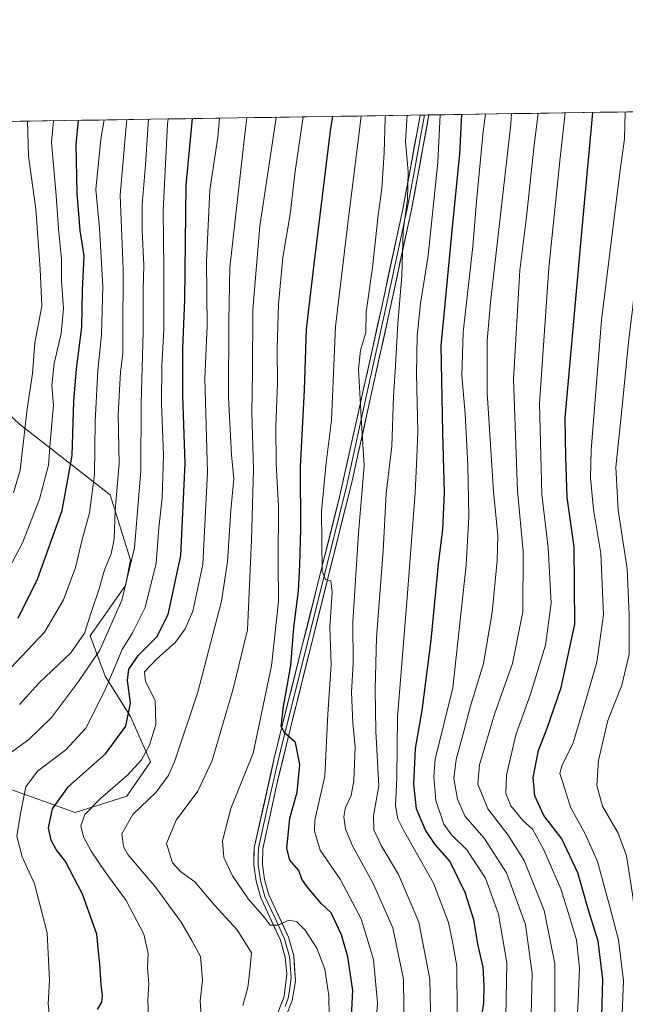
# Model space of a CAD drawing. Units: metres. Extents: x 603478 to 606907, y 4766230 to 4768595.
# Drawn here: x 604964 to 605139, y 4768311 to 4768595 of the extents above; entities that cross this region are included whole.
import ezdxf

# ---------------------------------------------------------------- set-up
doc = ezdxf.new("R2010")
doc.units = ezdxf.units.M
doc.header["$MEASUREMENT"] = 0
for name, color, linetype, lineweight in [('Arbolado forestal CxS', 92, 'Continuous', 0), ('Curva de nivel maestra', 36, 'Continuous', 30), ('Curva de nivel normal', 36, 'Continuous', 0), ('Layer 0', 7, 'Continuous', 0), ('Municipio CxS', 142, 'Continuous', 0)]:
    doc.layers.add(name, color=color, linetype=linetype, lineweight=lineweight)

# ---------------------------------------------------------------- blocks, each defined once
blk = doc.blocks.new('*U150')
at = {"layer": 'Arbolado forestal CxS', "color": 92, "linetype": 'Continuous', "lineweight": 0}
for points in [[(604959.28, 4768373.41, 780.45), (604979.7, 4768366.11, 769.83), (604994.65, 4768370.85, 765.25), (605001.58, 4768380.7, 766.34), (604995.74, 4768393.83, 772.58), (604988.45, 4768405.49, 778.54), (604984.08, 4768417.16, 785.48), (604994.29, 4768431.75, 782.85), (604995.75, 4768439.04, 783.39), (604989.91, 4768458, 789.18), (604963.66, 4768478.42, 809.35)], [(604907.37, 4768565.16, 855.18), (606870.94, 4768595.4, 797.64), (606907.15, 4766281.87, 863.51), (604694.9, 4766247.81, 699.92)]]:
    blk.add_polyline3d(points, dxfattribs=at)
blk = doc.blocks.new('*U151')
at = {"layer": 'Arbolado forestal CxS', "color": 92, "linetype": 'Continuous', "lineweight": 0}
for points in [[(604979.7, 4768366.11, 769.83), (604959.28, 4768373.41, 780.45), (604946.15, 4768393.83, 792.39), (604941.78, 4768417.16, 804.28), (604907.85, 4768439.69, 825.11), (604903.03, 4768460.38, 834.5), (604899.58, 4768473.48, 839.96), (604893.38, 4768481.06, 844.75), (604881.97, 4768494.47, 853.17), (604857.18, 4768520.72, 866.67), (604851.35, 4768533.85, 869.56), (604824.05, 4768563.88, 877.11), (604855.51, 4768564.36, 873.33), (604864.47, 4768557.19, 869.34), (604875.78, 4768555.37, 865.56), (604891.47, 4768564.92, 862.98), (604907.37, 4768565.16, 855.18), (604911.72, 4768560.42, 852.44), (604921.36, 4768549.9, 845.1), (604921.36, 4768533.85, 844.99), (604927.19, 4768517.81, 837.69), (604940.32, 4768500.3, 824.83), (604963.66, 4768478.42, 809.35), (604989.91, 4768458, 789.18), (604995.75, 4768439.04, 783.39), (604994.29, 4768431.75, 782.85), (604984.08, 4768417.16, 785.48), (604988.45, 4768405.49, 778.54), (604995.74, 4768393.83, 772.58), (605001.58, 4768380.7, 766.34), (604994.65, 4768370.85, 765.25), (604979.7, 4768366.11, 769.83)], [(604869.93, 4768291.44, 830.25), (604817.52, 4768305.24, 843.96), (604803.73, 4768348.68, 852.34), (604798.22, 4768370.74, 855.89), (604794.11, 4768376.88, 857.82), (604785.7, 4768389.45, 862.89), (604749.26, 4768383.15, 877.5), (604741.68, 4768414.18, 879.72), (604735.47, 4768442.45, 879.98), (604735.75, 4768462.02, 879.33), (604727.36, 4768472.59, 878.6), (604710.95, 4768478.79, 877.37), (604697.1, 4768479.52, 876.39), (604685.43, 4768482.44, 874.49), (604681.05, 4768490.46, 871.76), (604685.06, 4768504.68, 868.89), (604704.03, 4768522.18, 870.03), (604715.69, 4768546.98, 870.52), (604725.95, 4768562.37, 872.38), (604750.72, 4768562.75, 876.52), (604743.75, 4768542.43, 878.6), (604747.2, 4768525.88, 880.81), (604743.06, 4768507.27, 880.6), (604743.06, 4768481.75, 879.84), (604759.45, 4768469.67, 880.79), (604778.78, 4768466.39, 880.26), (604787.53, 4768453.99, 874.45), (604795.92, 4768441.96, 867.08), (604809.04, 4768433.21, 860.02), (604832.02, 4768410.23, 849.91), (604860.09, 4768369.03, 836.54), (604865.56, 4768338.76, 834.89), (604876.13, 4768305.92, 829.64), (604869.93, 4768291.44, 830.25)]]:
    blk.add_polyline3d(points, close=True, dxfattribs=at)
blk = doc.blocks.new('*U152')
at = {"layer": 'Arbolado forestal CxS', "color": 92, "linetype": 'Continuous', "lineweight": 0}
for points in [[(604824.05, 4768563.88, 877.11), (604851.35, 4768533.85, 869.56), (604857.18, 4768520.72, 866.67), (604881.97, 4768494.47, 853.17), (604893.38, 4768481.06, 844.75), (604899.58, 4768473.48, 839.96), (604903.03, 4768460.38, 834.5), (604907.85, 4768439.69, 825.11), (604941.78, 4768417.16, 804.28), (604946.15, 4768393.83, 792.39), (604959.28, 4768373.41, 780.45), (604979.7, 4768366.11, 769.83), (604994.65, 4768370.85, 765.25), (605001.58, 4768380.7, 766.34), (604995.74, 4768393.83, 772.58), (604988.45, 4768405.49, 778.54), (604984.08, 4768417.16, 785.48), (604994.29, 4768431.75, 782.85), (604995.75, 4768439.04, 783.39), (604989.91, 4768458, 789.18), (604963.66, 4768478.42, 809.35), (604940.32, 4768500.3, 824.83), (604927.19, 4768517.81, 837.69), (604921.36, 4768533.85, 844.99), (604921.36, 4768549.9, 845.1), (604911.72, 4768560.42, 852.44), (604907.37, 4768565.16, 855.18)], [(604855.51, 4768564.36, 873.33), (604864.47, 4768557.19, 869.34), (604875.78, 4768555.37, 865.56), (604891.47, 4768564.92, 862.98)], [(604725.95, 4768562.37, 872.38), (604715.69, 4768546.98, 870.52), (604704.03, 4768522.18, 870.03), (604685.06, 4768504.68, 868.89), (604681.05, 4768490.46, 871.76), (604685.43, 4768482.44, 874.49), (604697.1, 4768479.52, 876.39), (604710.95, 4768478.79, 877.37), (604727.36, 4768472.59, 878.6), (604735.75, 4768462.02, 879.33), (604735.47, 4768442.45, 879.98), (604741.68, 4768414.18, 879.72), (604749.26, 4768383.15, 877.5), (604785.7, 4768389.45, 862.89), (604794.11, 4768376.88, 857.82), (604798.22, 4768370.74, 855.89), (604803.73, 4768348.68, 852.34), (604817.52, 4768305.24, 843.96), (604869.93, 4768291.44, 830.25), (604876.13, 4768305.92, 829.64), (604865.56, 4768338.76, 834.89), (604860.09, 4768369.03, 836.54), (604832.02, 4768410.23, 849.91), (604809.04, 4768433.21, 860.02), (604795.92, 4768441.96, 867.08), (604787.53, 4768453.99, 874.45), (604778.78, 4768466.39, 880.26), (604759.45, 4768469.67, 880.79), (604743.06, 4768481.75, 879.84), (604743.06, 4768507.27, 880.6), (604747.2, 4768525.88, 880.81), (604743.75, 4768542.43, 878.6), (604750.72, 4768562.75, 876.52)]]:
    blk.add_polyline3d(points, dxfattribs=at)
blk = doc.blocks.new('*U153')
at = {"layer": 'Arbolado forestal CxS', "color": 92, "linetype": 'Continuous', "lineweight": 0}
for points in [[(604824.05, 4768563.88, 877.11), (604851.35, 4768533.85, 869.56), (604857.18, 4768520.72, 866.67), (604881.97, 4768494.47, 853.17), (604893.38, 4768481.06, 844.75), (604899.58, 4768473.48, 839.96), (604903.03, 4768460.38, 834.5), (604907.85, 4768439.69, 825.11), (604941.78, 4768417.16, 804.28), (604946.15, 4768393.83, 792.39), (604959.28, 4768373.41, 780.45), (604979.7, 4768366.11, 769.83), (604994.65, 4768370.85, 765.25), (605001.58, 4768380.7, 766.34), (604995.74, 4768393.83, 772.58), (604988.45, 4768405.49, 778.54), (604984.08, 4768417.16, 785.48), (604994.29, 4768431.75, 782.85), (604995.75, 4768439.04, 783.39), (604989.91, 4768458, 789.18), (604963.66, 4768478.42, 809.35), (604940.32, 4768500.3, 824.83), (604927.19, 4768517.81, 837.69), (604921.36, 4768533.85, 844.99), (604921.36, 4768549.9, 845.1), (604911.72, 4768560.42, 852.44), (604907.37, 4768565.16, 855.18)], [(604855.51, 4768564.36, 873.33), (604864.47, 4768557.19, 869.34), (604875.78, 4768555.37, 865.56), (604891.47, 4768564.92, 862.98)], [(604725.95, 4768562.37, 872.38), (604715.69, 4768546.98, 870.52), (604704.03, 4768522.18, 870.03), (604685.06, 4768504.68, 868.89), (604681.05, 4768490.46, 871.76), (604685.43, 4768482.44, 874.49), (604697.1, 4768479.52, 876.39), (604710.95, 4768478.79, 877.37), (604727.36, 4768472.59, 878.6), (604735.75, 4768462.02, 879.33), (604735.47, 4768442.45, 879.98), (604741.68, 4768414.18, 879.72), (604749.26, 4768383.15, 877.5), (604785.7, 4768389.45, 862.89), (604794.11, 4768376.88, 857.82), (604798.22, 4768370.74, 855.89), (604803.73, 4768348.68, 852.34), (604817.52, 4768305.24, 843.96), (604869.93, 4768291.44, 830.25), (604876.13, 4768305.92, 829.64), (604865.56, 4768338.76, 834.89), (604860.09, 4768369.03, 836.54), (604832.02, 4768410.23, 849.91), (604809.04, 4768433.21, 860.02), (604795.92, 4768441.96, 867.08), (604787.53, 4768453.99, 874.45), (604778.78, 4768466.39, 880.26), (604759.45, 4768469.67, 880.79), (604743.06, 4768481.75, 879.84), (604743.06, 4768507.27, 880.6), (604747.2, 4768525.88, 880.81), (604743.75, 4768542.43, 878.6), (604750.72, 4768562.75, 876.52)]]:
    blk.add_polyline3d(points, dxfattribs=at)
blk = doc.blocks.new('*U154')
at = {"layer": 'Curva de nivel normal', "color": 36, "linetype": 'Continuous', "lineweight": 0}
blk.add_polyline3d([(605143.46, 4768304.91, 690), (605143.96, 4768317.85, 690), (605142.1, 4768333, 690), (605141.01, 4768342.51, 690), (605139.27, 4768353.57, 690), (605136.81, 4768360.14, 690), (605132.28, 4768367.92, 690), (605130.63, 4768373.86, 690), (605131.17, 4768381.16, 690), (605133.85, 4768392.7, 690), (605137.92, 4768402.9, 690), (605140, 4768411.9, 690), (605139.99, 4768423.23, 690), (605139.44, 4768436.56, 690), (605136.86, 4768453.51, 690), (605136.17, 4768466.02, 690), (605137.9, 4768482.51, 690), (605139.81, 4768502.08, 690), (605141.07, 4768512.3, 690), (605142.64, 4768528.51, 690), (605145.9, 4768548.59, 690), (605148.39, 4768559.77, 690), (605149.43, 4768568.89, 690)], dxfattribs=at)
blk = doc.blocks.new('*U156')
at = {"layer": 'Curva de nivel normal', "color": 36, "linetype": 'Continuous', "lineweight": 0}
blk.add_polyline3d([(604956.03, 4768379.79, 785), (604966.36, 4768387.23, 785), (604972.91, 4768393.55, 785), (604980.67, 4768404.02, 785), (604986.93, 4768413.09, 785), (604993.27, 4768427.49, 785), (604996.89, 4768442.63, 785), (604998.79, 4768464.93, 785), (604998.8, 4768484.45, 785), (604999.42, 4768505.09, 785), (604999.4, 4768517.35, 785), (604999.62, 4768524.43, 785), (604999.09, 4768534.4, 785), (604999.12, 4768541.89, 785), (605000.07, 4768553.43, 785), (605000.92, 4768566.6, 785)], dxfattribs=at)
blk = doc.blocks.new('*U159')
at = {"layer": 'Curva de nivel normal', "color": 36, "linetype": 'Continuous', "lineweight": 0}
blk.add_polyline3d([(604961.87, 4768458.59, 810), (604963.88, 4768465.12, 810), (604965.82, 4768482.8, 810), (604967.44, 4768493.09, 810), (604968.04, 4768501.89, 810), (604970.08, 4768512.56, 810), (604969.64, 4768523.23, 810), (604968.4, 4768540.56, 810), (604966.26, 4768555.9, 810), (604965.92, 4768566.06, 810)], dxfattribs=at)
blk = doc.blocks.new('*U161')
at = {"layer": 'Curva de nivel normal', "color": 36, "linetype": 'Continuous', "lineweight": 0}
blk.add_polyline3d([(605028.26, 4768310.22, 760), (605029.68, 4768315.45, 760), (605030.32, 4768320.38, 760), (605030.72, 4768325.49, 760), (605026.65, 4768332.2, 760), (605020.05, 4768339.25, 760), (605014.32, 4768346.06, 760), (605010.35, 4768348.92, 760), (605007.89, 4768351.56, 760), (605006.17, 4768357.17, 760), (605008.92, 4768363.91, 760), (605015.22, 4768372.24, 760), (605019.36, 4768381.14, 760), (605025.46, 4768401.85, 760), (605029.58, 4768418.91, 760), (605030.78, 4768444.92, 760), (605031.37, 4768465.32, 760), (605030.86, 4768481.92, 760), (605031.03, 4768493.32, 760), (605031.14, 4768511.56, 760), (605033.19, 4768535.64, 760), (605037.68, 4768565.8, 760), (605037.86, 4768567.17, 760)], dxfattribs=at)
blk = doc.blocks.new('*U162')
at = {"layer": 'Curva de nivel normal', "color": 36, "linetype": 'Continuous', "lineweight": 0}
blk.add_polyline3d([(605016.16, 4768307.13, 765), (605015.88, 4768311.62, 765), (605016.58, 4768317.57, 765), (605016.02, 4768324.48, 765), (605013.6, 4768328.86, 765), (605010.4, 4768334.38, 765), (605003.08, 4768344.41, 765), (604995.02, 4768353.91, 765), (604993.71, 4768356.21, 765), (604993.29, 4768359.92, 765), (604996.47, 4768365.54, 765), (605003.2, 4768372, 765), (605006.64, 4768376.65, 765), (605008.46, 4768380.76, 765), (605015.23, 4768400.9, 765), (605018.96, 4768415.32, 765), (605022.13, 4768427.22, 765), (605023.8, 4768438.57, 765), (605024.76, 4768453.54, 765), (605025.62, 4768462.57, 765), (605024.94, 4768469.56, 765), (605024.07, 4768486.23, 765), (605024.16, 4768508.18, 765), (605024.49, 4768523.7, 765), (605029.05, 4768563.93, 765), (605029.38, 4768567.04, 765)], dxfattribs=at)
blk = doc.blocks.new('*U164')
at = {"layer": 'Curva de nivel normal', "color": 36, "linetype": 'Continuous', "lineweight": 0}
blk.add_polyline3d([(605021.47785, 4768566.918139, 770), (605020.98, 4768561.46, 770), (605018.71, 4768546.12, 770), (605017.78, 4768525.56, 770), (605017.9, 4768506.9, 770), (605017.3, 4768491.66, 770), (605018.07, 4768464.49, 770), (605016.72, 4768437.86, 770), (605013.79, 4768424.29, 770), (605011.54, 4768419.2, 770), (605008.76, 4768415.34, 770), (605003.32, 4768410.44, 770), (604999.78, 4768406.74, 770), (605000.06, 4768403.94, 770), (605002.86, 4768398.51, 770), (605003.12, 4768391.5, 770), (605001.29, 4768385.57, 770), (604998.9, 4768381.31, 770), (604994.85, 4768376.91, 770), (604987.03, 4768370.17, 770), (604982.57, 4768365.47, 770), (604981.4, 4768362.28, 770), (604982.17, 4768359.04, 770), (604984.4, 4768354.89, 770), (604988.46, 4768348.89, 770), (604994.52, 4768340.65, 770), (604999.6, 4768330.89, 770), (605000.82, 4768325.32, 770), (605000.7, 4768321.13, 770), (605001.08, 4768316.56, 770), (605000.81, 4768311.7, 770), (605000.95, 4768306.76, 770)], dxfattribs=at)
blk = doc.blocks.new('*U166')
at = {"layer": 'Curva de nivel normal', "color": 36, "linetype": 'Continuous', "lineweight": 0}
blk.add_polyline3d([(604973.45, 4768566.18, 805), (604972.92, 4768559.93, 805), (604974.29, 4768544.56, 805), (604974.91, 4768534.91, 805), (604975.76, 4768526.2, 805), (604975.75, 4768519.85, 805), (604976.39, 4768511.82, 805), (604975.68, 4768504.66, 805), (604973.64, 4768495.92, 805), (604972.97, 4768489.56, 805), (604973.47, 4768483.86, 805), (604972.6, 4768474.22, 805), (604972.02, 4768466.56, 805), (604969.47, 4768456.69, 805), (604964.5, 4768444.06, 805), (604957.63, 4768431.3, 805)], dxfattribs=at)
blk = doc.blocks.new('*U167')
at = {"layer": 'Curva de nivel normal', "color": 36, "linetype": 'Continuous', "lineweight": 0}
blk.add_polyline3d([(605118.54, 4768306.24, 710), (605118.55, 4768322.34, 710), (605115.4, 4768337.76, 710), (605109.62, 4768352.18, 710), (605104.99, 4768359.5, 710), (605099.1, 4768367.18, 710), (605096.28, 4768374.24, 710), (605096.74, 4768379.91, 710), (605101.02, 4768394.57, 710), (605106.28, 4768409.23, 710), (605109.24, 4768424.16, 710), (605109.32, 4768441.62, 710), (605107.71, 4768459.16, 710), (605106.59, 4768491.34, 710), (605108.43, 4768523, 710), (605110.29, 4768538.34, 710), (605112.45, 4768558.23, 710), (605113.66, 4768568.34, 710)], dxfattribs=at)
blk = doc.blocks.new('*U171')
at = {"layer": 'Curva de nivel normal', "color": 36, "linetype": 'Continuous', "lineweight": 0}
blk.add_polyline3d([(604972.84, 4768302.32, 780), (604971.91, 4768310.79, 780), (604972.3, 4768317.46, 780), (604971.63, 4768331.28, 780), (604967.95, 4768345.45, 780), (604964.44, 4768353.29, 780), (604962.87, 4768359.26, 780), (604963.94, 4768365.78, 780), (604965.52, 4768373.5, 780), (604968.88, 4768378.04, 780), (604977.03, 4768384.2, 780), (604982.86, 4768390.48, 780), (604988.42, 4768401.57, 780), (604993.31, 4768413.23, 780), (604996.36, 4768418.04, 780), (604999.99, 4768425.43, 780), (605003.14, 4768438.16, 780), (605003.91, 4768448.46, 780), (605004.88, 4768457.09, 780), (605005.34, 4768469.46, 780), (605004.74, 4768484.27, 780), (605004.79, 4768495.34, 780), (605005.36, 4768505.67, 780), (605005.4, 4768523.56, 780), (605005.2, 4768540.23, 780), (605006.5, 4768565.22, 780), (605006.65032, 4768566.68979, 780)], dxfattribs=at)
blk = doc.blocks.new('*U173')
at = {"layer": 'Curva de nivel normal', "color": 36, "linetype": 'Continuous', "lineweight": 0}
blk.add_polyline3d([(604959.48, 4768406.24, 795), (604970.83, 4768418.23, 795), (604976.42, 4768427.61, 795), (604979.83, 4768436.98, 795), (604981.64, 4768444.7, 795), (604983.86, 4768452.81, 795), (604985.37, 4768463.88, 795), (604985.55, 4768479.18, 795), (604986.31, 4768493.9, 795), (604987.38, 4768504.23, 795), (604987.78, 4768518.23, 795), (604986.78, 4768535.07, 795), (604985.74, 4768546.26, 795), (604987.18, 4768560.87, 795), (604988.16, 4768566.41, 795)], dxfattribs=at)
blk = doc.blocks.new('*U176')
at = {"layer": 'Curva de nivel normal', "color": 36, "linetype": 'Continuous', "lineweight": 0}
blk.add_polyline3d([(605069.55, 4768567.66, 740), (605069.39, 4768566.89, 740), (605069.14, 4768556.9, 740), (605068.5, 4768546.56, 740), (605067.44, 4768538.84, 740), (605065.81, 4768523.68, 740), (605063.92, 4768510.84, 740), (605063.88, 4768504.9, 740), (605062.3, 4768499.82, 740), (605061.76, 4768494.32, 740), (605062.51, 4768480.39, 740), (605063.39, 4768466.33, 740), (605061.69, 4768446.91, 740), (605060.08, 4768421.23, 740), (605060.13, 4768409.23, 740), (605059.73, 4768400.9, 740), (605060.06, 4768392.07, 740), (605060.72, 4768384.94, 740), (605060.39, 4768375.28, 740), (605059.64, 4768370.96, 740), (605057.92, 4768367.57, 740), (605057.52, 4768364.88, 740), (605057.96, 4768361.27, 740), (605059.96, 4768356.46, 740), (605066.05, 4768345.39, 740), (605071.61, 4768332.77, 740), (605074.7, 4768317.92, 740), (605074.93, 4768301.97, 740)], dxfattribs=at)
blk = doc.blocks.new('*U177')
at = {"layer": 'Curva de nivel normal', "color": 36, "linetype": 'Continuous', "lineweight": 0}
blk.add_polyline3d([(605082.65, 4768304.18, 735), (605082.37, 4768317.86, 735), (605079.17, 4768334.4, 735), (605073.3, 4768348.2, 735), (605068.3, 4768356.56, 735), (605066.15, 4768361.09, 735), (605066.03, 4768365.25, 735), (605067.56, 4768373.74, 735), (605066.69, 4768389.64, 735), (605066.57, 4768401.63, 735), (605066.92, 4768416.68, 735), (605068.87, 4768441.74, 735), (605069.75, 4768458.33, 735), (605071.37, 4768472.07, 735), (605071.86, 4768486.38, 735), (605072.33, 4768493.66, 735), (605073.06, 4768507.45, 735), (605074.28, 4768521.37, 735), (605074.65, 4768534.27, 735), (605075.92, 4768543.39, 735), (605076.04, 4768551.43, 735), (605075.29, 4768560.2, 735), (605075.82, 4768567.75, 735)], dxfattribs=at)
blk = doc.blocks.new('*U186')
at = {"layer": 'Curva de nivel normal', "color": 36, "linetype": 'Continuous', "lineweight": 0}
blk.add_polyline3d([(604963.69, 4768397.36, 790), (604969.36, 4768403.59, 790), (604978.48, 4768412.24, 790), (604982.42, 4768417.97, 790), (604984.25, 4768423.66, 790), (604986.73, 4768430.74, 790), (604988.28, 4768436.28, 790), (604990.19, 4768440.94, 790), (604991.06, 4768445.19, 790), (604991.35, 4768453.4, 790), (604992.46, 4768467.06, 790), (604992.21, 4768481.23, 790), (604992.87, 4768493.52, 790), (604993.53, 4768498.71, 790), (604993.52, 4768504.52, 790), (604993.67, 4768523.22, 790), (604992.79, 4768544.64, 790), (604994.5, 4768564.62, 790), (604994.66, 4768566.51, 790)], dxfattribs=at)
blk = doc.blocks.new('*U190')
at = {"layer": 'Curva de nivel normal', "color": 36, "linetype": 'Continuous', "lineweight": 0}
blk.add_polyline3d([(605137.94, 4768305.48, 695), (605138.34, 4768317.42, 695), (605136.94, 4768329.29, 695), (605134.4, 4768338.85, 695), (605130.82, 4768351.96, 695), (605127.43, 4768359.74, 695), (605123.07, 4768367.66, 695), (605120.87, 4768374.81, 695), (605119.99, 4768377.36, 695), (605120.66, 4768379.91, 695), (605123.73, 4768385.91, 695), (605126.82, 4768396.27, 695), (605130.63, 4768409.56, 695), (605132.59, 4768423.23, 695), (605131.81, 4768441.03, 695), (605129.73, 4768453.73, 695), (605128.84, 4768462.92, 695), (605129.06, 4768470.88, 695), (605132.02, 4768508.48, 695), (605135.71, 4768538.09, 695), (605137.41, 4768551.92, 695), (605138.72, 4768560.93, 695), (605138.86, 4768568.73, 695)], dxfattribs=at)
blk = doc.blocks.new('*U204')
at = {"layer": 'Curva de nivel normal', "color": 36, "linetype": 'Continuous', "lineweight": 0}
blk.add_polyline3d([(605090.23, 4768307.76, 730), (605090.13, 4768321.68, 730), (605089, 4768328.22, 730), (605087.74, 4768334.29, 730), (605083.39, 4768345.61, 730), (605074.65, 4768361.17, 730), (605073.13, 4768364.25, 730), (605072.45, 4768368.02, 730), (605072.83, 4768376.26, 730), (605072.96, 4768393.66, 730), (605075.77, 4768428.24, 730), (605078.08, 4768458.56, 730), (605078.57, 4768468.9, 730), (605078.87, 4768476.23, 730), (605078.46, 4768493.01, 730), (605078.73, 4768504, 730), (605079.67, 4768513.34, 730), (605081.84, 4768527.23, 730), (605084.68, 4768554.23, 730), (605085.35, 4768567.9, 730)], dxfattribs=at)
blk = doc.blocks.new('*U208')
at = {"layer": 'Curva de nivel normal', "color": 36, "linetype": 'Continuous', "lineweight": 0}
blk.add_polyline3d([(605121.47, 4768568.46, 705), (605120.04, 4768555.48, 705), (605116.74, 4768523.63, 705), (605114.07, 4768484.34, 705), (605114.77, 4768458.11, 705), (605116.56, 4768442.78, 705), (605117.42, 4768426.64, 705), (605115.86, 4768414.52, 705), (605111.5, 4768400.32, 705), (605107.2, 4768388.57, 705), (605104.5, 4768376.93, 705), (605104.32, 4768371.55, 705), (605105.83, 4768368.05, 705), (605109.39, 4768363.71, 705), (605112.07, 4768361.28, 705), (605115.26, 4768355.53, 705), (605120.23, 4768344.03, 705), (605122.52, 4768336.9, 705), (605124.77, 4768329.27, 705), (605125.65, 4768321.09, 705), (605125.24, 4768311.64, 705), (605124.59, 4768299.76, 705)], dxfattribs=at)
blk = doc.blocks.new('*U209')
at = {"layer": 'Curva de nivel normal', "color": 36, "linetype": 'Continuous', "lineweight": 0}
blk.add_polyline3d([(605062.53, 4768567.55, 745), (605062.06, 4768564.36, 745), (605058.65, 4768536.45, 745), (605055.05, 4768506.7, 745), (605053.9, 4768479.56, 745), (605052.37, 4768467.23, 745), (605051.06, 4768453.23, 745), (605051.11, 4768444.39, 745), (605051.2, 4768435.88, 745), (605052.18, 4768433.47, 745), (605053.75, 4768433.11, 745), (605054.09, 4768429.84, 745), (605053.47, 4768419.69, 745), (605053.84, 4768408.88, 745), (605052.83, 4768394.56, 745), (605052.01, 4768376.63, 745), (605049.12, 4768363.85, 745), (605048.97, 4768360.69, 745), (605050.62, 4768355.18, 745), (605056.38, 4768346.76, 745), (605062.47, 4768335.3, 745), (605066.1, 4768323.57, 745), (605067.25, 4768311, 745), (605065.98, 4768293.17, 745)], dxfattribs=at)
blk = doc.blocks.new('*U212')
at = {"layer": 'Curva de nivel normal', "color": 36, "linetype": 'Continuous', "lineweight": 0}
blk.add_polyline3d([(605111.67, 4768307.39, 715), (605111.96, 4768319.57, 715), (605110.01, 4768333.68, 715), (605104.55, 4768348.64, 715), (605098.06, 4768358.64, 715), (605092.61, 4768364.94, 715), (605090.35, 4768369.93, 715), (605089.32, 4768375.88, 715), (605089.93, 4768381.43, 715), (605092.04, 4768388.83, 715), (605094.01, 4768396.57, 715), (605097.88, 4768409.23, 715), (605100.37, 4768423.9, 715), (605101.79, 4768438.94, 715), (605102.02, 4768446.23, 715), (605100.76, 4768458.96, 715), (605098.92, 4768487.46, 715), (605098.94, 4768502.49, 715), (605099.94, 4768513.62, 715), (605105.76, 4768565.2, 715), (605105.96, 4768568.22, 715)], dxfattribs=at)
blk = doc.blocks.new('*U221')
at = {"layer": 'Curva de nivel normal', "color": 36, "linetype": 'Continuous', "lineweight": 0}
blk.add_polyline3d([(605053.2, 4768307.08, 755), (605053.18, 4768313.06, 755), (605051.94, 4768320.73, 755), (605049.69, 4768326.85, 755), (605046.29, 4768332.06, 755), (605043.78, 4768334.59, 755), (605041.63, 4768334.91, 755), (605038.35, 4768333.5, 755), (605036.2, 4768333.53, 755), (605034.41, 4768335.85, 755), (605029.8, 4768341.16, 755), (605025.25, 4768347.74, 755), (605022.73, 4768353.05, 755), (605022.38, 4768357.91, 755), (605024.78, 4768367.24, 755), (605031.25, 4768383.24, 755), (605036.59, 4768408.5, 755), (605038.57, 4768427.11, 755), (605038.43, 4768438.64, 755), (605038.55, 4768454.76, 755), (605037.93, 4768466.88, 755), (605037.79, 4768477.86, 755), (605038.27, 4768490.24, 755), (605038.19, 4768500.25, 755), (605038.56, 4768513.16, 755), (605039.81, 4768526.58, 755), (605041.96, 4768539.15, 755), (605043.44, 4768551.56, 755), (605045.74, 4768567.29, 755)], dxfattribs=at)
blk = doc.blocks.new('*U222')
at = {"layer": 'Curva de nivel normal', "color": 36, "linetype": 'Continuous', "lineweight": 0}
blk.add_polyline3d([(605098.42, 4768568.1, 720), (605097.79, 4768563.09, 720), (605095.85, 4768542.78, 720), (605094.82, 4768529.8, 720), (605092, 4768504.99, 720), (605091.61, 4768492.44, 720), (605092.59, 4768481.37, 720), (605093.35, 4768466.42, 720), (605093.66, 4768451.7, 720), (605092.82, 4768437.58, 720), (605088.97, 4768402.19, 720), (605083.92, 4768381.55, 720), (605083.51, 4768376.55, 720), (605084.14, 4768369.56, 720), (605086.37, 4768362.71, 720), (605088.6, 4768359.63, 720), (605093.1, 4768355.3, 720), (605098.42, 4768347.1, 720), (605102.18, 4768336.73, 720), (605104.6, 4768322.61, 720), (605104.37, 4768306.91, 720)], dxfattribs=at)
blk = doc.blocks.new('*U226')
at = {"layer": 'Curva de nivel maestra', "color": 36, "linetype": 'Continuous', "lineweight": 30}
blk.add_polyline3d([(604963.22, 4768422.32, 800), (604968.85, 4768433.56, 800), (604975.95, 4768453.43, 800), (604978.88, 4768469.36, 800), (604979.4, 4768485.05, 800), (604980.1, 4768494.39, 800), (604981.67, 4768506.43, 800), (604981.86, 4768517.04, 800), (604982.36, 4768527.09, 800), (604981.16, 4768534.46, 800), (604980.28, 4768545.18, 800), (604980, 4768559.3, 800), (604980.74, 4768566.29, 800)], dxfattribs=at)
blk = doc.blocks.new('*U228')
at = {"layer": 'Curva de nivel maestra', "color": 36, "linetype": 'Continuous', "lineweight": 30}
blk.add_polyline3d([(604986.17, 4768309.12, 775), (604987.42, 4768311.21, 775), (604987.68, 4768313.12, 775), (604987.23, 4768316.21, 775), (604986.87, 4768322.29, 775), (604986.54, 4768325.78, 775), (604986.04, 4768330.94, 775), (604981.84, 4768342.49, 775), (604976.95, 4768351.89, 775), (604974.23, 4768355.36, 775), (604972.78, 4768358.05, 775), (604972.07, 4768361.69, 775), (604973.23, 4768367.14, 775), (604977.84, 4768373.59, 775), (604988.51, 4768383.08, 775), (604994.36, 4768391.02, 775), (604995.77, 4768397.75, 775), (604994.88, 4768404.28, 775), (604995.3, 4768407.56, 775), (604998.11, 4768411.56, 775), (605003.37, 4768416.9, 775), (605006.66, 4768423.36, 775), (605010.27, 4768440.44, 775), (605011.61, 4768467.03, 775), (605010.88, 4768486.56, 775), (605010.93, 4768500.23, 775), (605011.46, 4768514.43, 775), (605011.9, 4768547.5, 775), (605013.69, 4768566.8, 775)], dxfattribs=at)
blk = doc.blocks.new('*U231')
at = {"layer": 'Curva de nivel maestra', "color": 36, "linetype": 'Continuous', "lineweight": 30}
blk.add_polyline3d([(605096.12, 4768299.14, 725), (605097.98, 4768310.91, 725), (605098.05, 4768315.92, 725), (605097.75, 4768321.31, 725), (605096.3, 4768327.59, 725), (605095.04, 4768335.08, 725), (605092.59, 4768342.94, 725), (605088.1, 4768351.99, 725), (605083.93, 4768356.82, 725), (605081.07, 4768360.96, 725), (605078.52, 4768367.15, 725), (605077.73, 4768374.25, 725), (605078.2, 4768384.57, 725), (605080.12, 4768395.57, 725), (605082.78, 4768415.9, 725), (605084.88, 4768437.92, 725), (605086.08, 4768448, 725), (605086.6, 4768458.59, 725), (605086.16, 4768475.96, 725), (605085.6, 4768501.07, 725), (605089.05, 4768536.38, 725), (605091.02, 4768556.5, 725), (605091.61, 4768568, 725)], dxfattribs=at)
blk = doc.blocks.new('*U236')
at = {"layer": 'Curva de nivel maestra', "color": 36, "linetype": 'Continuous', "lineweight": 30}
blk.add_polyline3d([(605131.98, 4768303.57, 700), (605132.36, 4768317.91, 700), (605131.08, 4768328.91, 700), (605128.28, 4768337.83, 700), (605125.19, 4768348.61, 700), (605120.52, 4768358.5, 700), (605115.36, 4768365.24, 700), (605112.71, 4768370.91, 700), (605112.21, 4768376.18, 700), (605113.76, 4768384.02, 700), (605116.35, 4768390.52, 700), (605120.4, 4768402.24, 700), (605124.28, 4768420.56, 700), (605124.07, 4768442.9, 700), (605122.09, 4768457.23, 700), (605121.73, 4768468.9, 700), (605121.55, 4768480.23, 700), (605123.03, 4768497.42, 700), (605126.03, 4768530.75, 700), (605129.48, 4768568.58, 700)], dxfattribs=at)
blk = doc.blocks.new('*U238')
at = {"layer": 'Curva de nivel maestra', "color": 36, "linetype": 'Continuous', "lineweight": 30}
blk.add_polyline3d([(605059.73, 4768306.96, 750), (605060.11, 4768314.58, 750), (605058.6, 4768324.32, 750), (605056.77, 4768330.73, 750), (605053.81, 4768337.03, 750), (605051.06, 4768339.66, 750), (605046.82, 4768344.56, 750), (605045.35, 4768346.79, 750), (605044.44, 4768349.34, 750), (605041.89, 4768352.28, 750), (605040.98, 4768355.64, 750), (605041.82, 4768364.43, 750), (605044, 4768371.99, 750), (605044.72, 4768379.94, 750), (605043.49, 4768386.38, 750), (605040.44, 4768389, 750), (605039.35, 4768390.97, 750), (605040.04, 4768396.76, 750), (605042.13, 4768408.56, 750), (605043.03, 4768419.56, 750), (605044.4, 4768430.23, 750), (605044.7, 4768437.77, 750), (605045.01, 4768448.07, 750), (605044.9, 4768466.11, 750), (605046.14, 4768488.23, 750), (605046.7, 4768505.92, 750), (605048.92, 4768524.66, 750), (605053.65, 4768563.25, 750), (605054.31, 4768567.42, 750)], dxfattribs=at)

msp = doc.modelspace()

# ---------------------------------------------------------------- linework, layer by layer
at = {"layer": 'Arbolado forestal CxS', "color": 92, "linetype": 'Continuous', "lineweight": 0}
msp.add_polyline3d([(606870.94, 4768595.4, 797.64), (604907.37, 4768565.16, 855.18)], dxfattribs=at)
at = {"layer": 'Layer 0', "linetype": 'Continuous', "lineweight": 0}
for points in [[(605038.42, 4768308.18), (605040.25, 4768312.99), (605041.01, 4768319.31), (605040.51, 4768324.23), (605039.17, 4768329.15), (605033.45, 4768341.38), (605032.12, 4768346.19), (605031.44, 4768350.89), (605031.52, 4768355.89), (605037.27, 4768381.39), (605039.85, 4768392.02), (605056.34, 4768457.75), (605068.25, 4768511.49), (605074.51, 4768540.56), (605076.39, 4768550.34), (605079.52, 4768567.81)], [(605080.79, 4768567.83), (605079.18, 4768558.83), (605077.61, 4768550.1), (605075.73, 4768540.31), (605069.47, 4768511.22), (605064.07, 4768486.76), (605058.12, 4768459.89), (605049.19, 4768424.13), (605040.95, 4768391.27), (605039.66, 4768385.95), (605037.8, 4768378.25), (605034.92, 4768365.5), (605032.77, 4768355.74), (605032.73, 4768353.24), (605032.69, 4768350.97), (605033.34, 4768346.45), (605034.62, 4768341.82), (605037.48, 4768335.7), (605040.34, 4768329.58), (605041.01, 4768327.12), (605041.74, 4768324.46), (605041.99, 4768322), (605042.24, 4768318.33), (605041.86, 4768315.17), (605041.38, 4768312.37), (605040.46, 4768309.96)], [(605082.05, 4768567.85), (605078.83, 4768549.85), (605076.95, 4768540.06), (605070.68, 4768510.95), (605059.89, 4768462.02), (605042.04, 4768390.51), (605038.32, 4768375.11), (605034.01, 4768355.59), (605033.93, 4768351.05), (605034.56, 4768346.7), (605035.79, 4768342.25), (605041.51, 4768330.01), (605042.97, 4768324.68), (605043.46, 4768317.34), (605042.5, 4768311.74), (605040.67, 4768307.1)], [(605080.79, 4768567.83), (605079.52, 4768567.81)], [(605082.05, 4768567.85), (605080.79, 4768567.83)]]:
    msp.add_lwpolyline(points, dxfattribs=at)
msp.add_polyline3d([(605039.34, 4768310.59, 756.69), (605040.25, 4768312.99, 756.61), (605040.63, 4768316.15, 756.45), (605041.01, 4768319.31, 756.23), (605040.51, 4768324.23, 756.15), (605039.84, 4768326.69, 756.15), (605039.17, 4768329.15, 756.04), (605037.26, 4768333.23, 755.1), (605035.36, 4768337.3, 754.8), (605033.45, 4768341.38, 754.17), (605032.12, 4768346.19, 753.29), (605031.44, 4768350.89, 752.89), (605031.48, 4768353.39, 752.65), (605031.52, 4768355.89, 752.44), (605032.48, 4768360.14, 752.08), (605033.44, 4768364.39, 751.8), (605034.4, 4768368.64, 751.51), (605035.35, 4768372.89, 751.45), (605036.31, 4768377.14, 750.99), (605037.27, 4768381.39, 750.69), (605038.13, 4768384.93, 750.64), (605038.99, 4768388.48, 750.57), (605039.85, 4768392.02, 750.43), (605041.03, 4768396.72, 749.43), (605042.21, 4768401.41, 749.39), (605043.38, 4768406.11, 749.4), (605044.56, 4768410.8, 748.85), (605045.74, 4768415.5, 747.74), (605046.92, 4768420.19, 746.73), (605048.1, 4768424.89, 746.62), (605049.27, 4768429.58, 746.68), (605050.45, 4768434.28, 745.64), (605051.63, 4768438.97, 744.4), (605052.81, 4768443.67, 743.81), (605053.98, 4768448.36, 743.17), (605055.16, 4768453.06, 742.7), (605056.34, 4768457.75, 742.21), (605057.33, 4768462.23, 741.68), (605058.33, 4768466.71, 741.57), (605059.32, 4768471.19, 741.35), (605060.31, 4768475.66, 740.66), (605061.3, 4768480.14, 739.59), (605062.3, 4768484.62, 738.86), (605063.29, 4768489.1, 738.25), (605064.28, 4768493.58, 737.88), (605065.27, 4768498.06, 738.23), (605066.27, 4768502.53, 738.42), (605067.26, 4768507.01, 737.75), (605068.25, 4768511.49, 736.84), (605069.29, 4768516.34, 736.28), (605070.34, 4768521.18, 735.88), (605071.38, 4768526.03, 735.42), (605072.42, 4768530.87, 735.38), (605073.47, 4768535.72, 735.48), (605074.51, 4768540.56, 735.48), (605075.45, 4768545.45, 735.17), (605076.39, 4768550.34, 734.49), (605077.17, 4768554.71, 733.82), (605077.96, 4768559.08, 732.63), (605078.74, 4768563.44, 731.87), (605079.52, 4768567.81, 731.78), (605082.05, 4768567.85, 730.56), (605081.25, 4768563.35, 730.99), (605080.44, 4768558.85, 731.66), (605079.64, 4768554.35, 732.59), (605078.83, 4768549.85, 733.27), (605077.89, 4768544.96, 733.72), (605076.95, 4768540.06, 733.66), (605075.91, 4768535.21, 733.82), (605074.86, 4768530.36, 734.26), (605073.82, 4768525.51, 734.53), (605072.77, 4768520.65, 734.62), (605071.73, 4768515.8, 734.87), (605070.68, 4768510.95, 735.65), (605069.7, 4768506.5, 736.53), (605068.72, 4768502.05, 737.23), (605067.74, 4768497.61, 737.38), (605066.76, 4768493.16, 737.49), (605065.78, 4768488.71, 737.97), (605064.79, 4768484.26, 738.61), (605063.81, 4768479.81, 739.22), (605062.83, 4768475.36, 739.74), (605061.85, 4768470.92, 740.23), (605060.87, 4768466.47, 740.77), (605059.89, 4768462.02, 741.06), (605058.7, 4768457.25, 741.45), (605057.51, 4768452.49, 741.95), (605056.32, 4768447.72, 742.82), (605055.13, 4768442.95, 743.41), (605053.94, 4768438.18, 744.21), (605052.75, 4768433.42, 744.72), (605051.56, 4768428.65, 745.52), (605050.37, 4768423.88, 746.08), (605049.18, 4768419.11, 746.63), (605047.99, 4768414.35, 747.1), (605046.8, 4768409.58, 747.78), (605045.61, 4768404.81, 748.61), (605044.42, 4768400.04, 748.87), (605043.23, 4768395.28, 749.12), (605042.04, 4768390.51, 749.66), (605041.11, 4768386.66, 750.18), (605040.18, 4768382.81, 750.53), (605039.25, 4768378.96, 750.78), (605038.32, 4768375.11, 751.11), (605037.24, 4768370.23, 751.36), (605036.17, 4768365.35, 751.69), (605035.09, 4768360.47, 751.96), (605034.01, 4768355.59, 752.38), (605033.93, 4768351.05, 752.79), (605034.56, 4768346.7, 753.26), (605035.79, 4768342.25, 754.03), (605037.7, 4768338.17, 754.45), (605039.6, 4768334.09, 754.97), (605041.51, 4768330.01, 755.31), (605042.24, 4768327.35, 755.53), (605042.97, 4768324.68, 755.77), (605043.22, 4768321.01, 756.04), (605043.46, 4768317.34, 756.27), (605042.98, 4768314.54, 756.41), (605042.5, 4768311.74, 756.53), (605040.67, 4768307.1, 756.76)], dxfattribs=at)
at = {"layer": 'Municipio CxS', "color": 142, "linetype": 'Continuous', "lineweight": 0}
msp.add_polyline3d([(604961.69, 4768566, 814.22), (604966.69, 4768566.07, 809.84), (604971.69, 4768566.15, 806.4), (604976.68, 4768566.23, 802.25), (604981.68, 4768566.31, 799.25), (604986.68, 4768566.38, 795.86), (604991.68, 4768566.46, 792.02), (604996.68, 4768566.54, 788.43), (605001.68, 4768566.61, 784.89), (605006.68, 4768566.69, 779.8), (605011.67, 4768566.77, 776.21), (605016.67, 4768566.84, 774.32), (605021.67, 4768566.92, 770.84), (605026.67, 4768567, 766.93), (605031.67, 4768567.08, 763.59), (605036.67, 4768567.15, 761.25), (605041.66, 4768567.23, 757.2), (605046.66, 4768567.31, 753.44), (605051.66, 4768567.38, 750.9), (605056.66, 4768567.46, 749.14), (605061.66, 4768567.54, 745.43), (605066.66, 4768567.61, 742.39), (605071.66, 4768567.69, 738.13), (605076.65, 4768567.77, 733.35), (605081.65, 4768567.84, 730.66), (605086.65, 4768567.92, 729.3), (605091.65, 4768568, 725.11), (605096.65, 4768568.08, 721.18), (605101.65, 4768568.15, 718.06), (605106.65, 4768568.23, 715.05), (605111.64, 4768568.31, 711.18), (605116.64, 4768568.38, 708.01), (605121.64, 4768568.46, 705.62), (605126.64, 4768568.54, 701.79), (605131.64, 4768568.61, 698.56), (605136.64, 4768568.69, 696.49), (605141.63, 4768568.77, 694.85)], dxfattribs=at)

# ---------------------------------------------------------------- block references
at = {"layer": 'Arbolado forestal CxS', "color": 92, "linetype": 'Continuous', "lineweight": 0}
for name in ['*U150', '*U151', '*U152', '*U153']:
    msp.add_blockref(name, (0, 0), dxfattribs=at)
at = {"layer": 'Curva de nivel maestra', "color": 36, "linetype": 'Continuous', "lineweight": 30}
for name in ['*U226', '*U228', '*U238', '*U231', '*U236']:
    msp.add_blockref(name, (0, 0), dxfattribs=at)
at = {"layer": 'Curva de nivel normal', "color": 36, "linetype": 'Continuous', "lineweight": 0}
for name in ['*U173', '*U186', '*U156', '*U171', '*U164', '*U162', '*U161', '*U221', '*U176', '*U177', '*U204', '*U222', '*U212', '*U167', '*U208', '*U190', '*U154', '*U209', '*U166', '*U159']:
    msp.add_blockref(name, (0, 0), dxfattribs=at)

doc.saveas('drawing.dxf')
